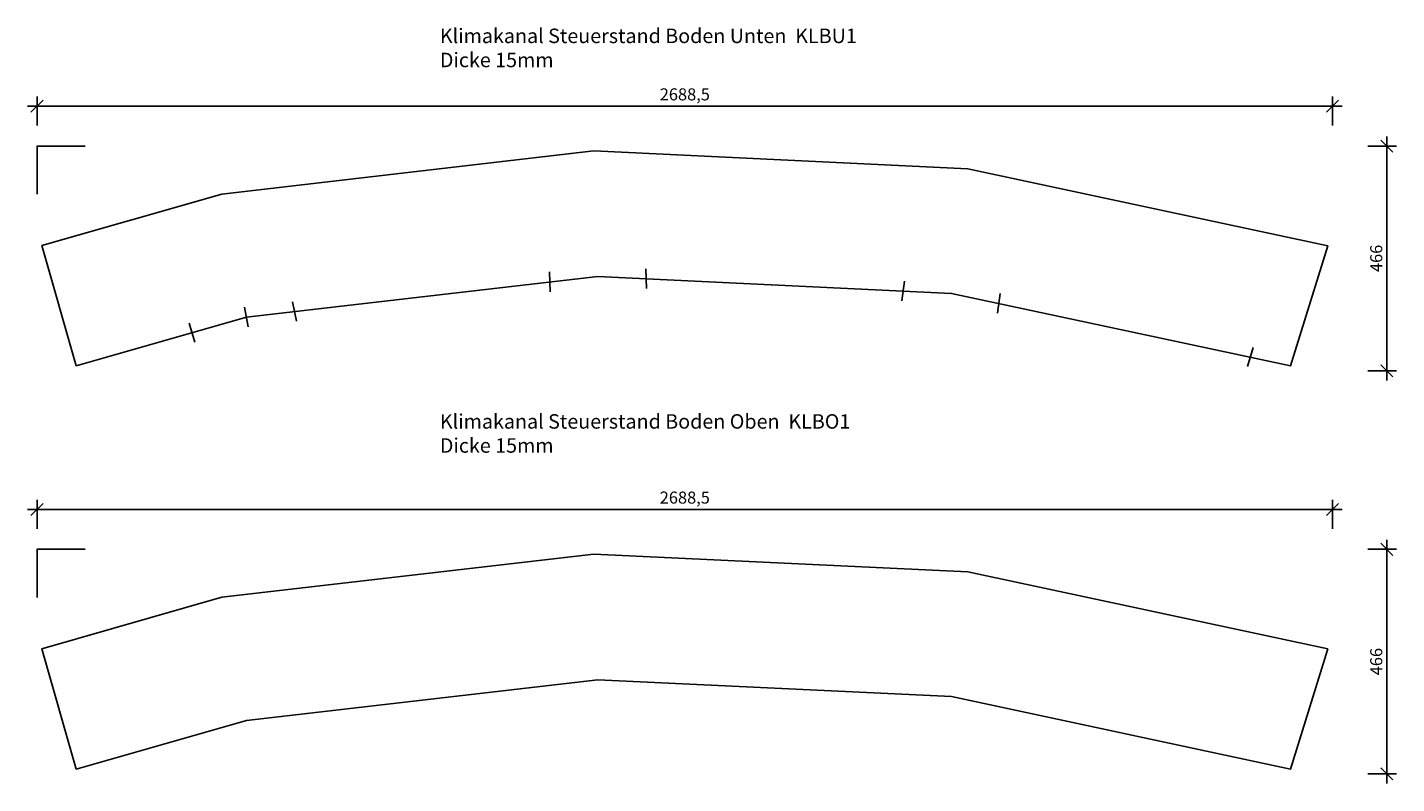
# Model space of a CAD drawing. Units: millimetres. Extents: x 3491 to 6332, y -2578 to -1008.
import ezdxf

# ---------------------------------------------------------------- set-up
doc = ezdxf.new("R2010")
doc.units = ezdxf.units.MM
doc.layers.add('LA_BEM_1_10', color=51, linetype='Continuous')
doc.layers.add('LA_Text_1_10', color=6, linetype='Continuous')
doc.styles.add('Laubmeier', font='arial.ttf', dxfattribs={"height": 3})
doc.styles.get("Standard").update_dxf_attribs({"font": 'arial.ttf'})
doc.dimstyles.new('Laubmeier', dxfattribs={"dimtxt": 2.5, "dimasz": 2.5, "dimexe": 2, "dimexo": 0.625, "dimtad": 1, "dimdec": 1, "dimrnd": 0.5, "dimtxsty": 'Standard', "dimblk": 'OBLIQUE', "dimcen": 2.5, "dimdle": 2, "dimclrd": 256, "dimclre": 256, "dimclrt": 70, "dimadec": 1, "dimazin": 2, "dimtfac": 1, "dimtdec": 1, "dimtmove": 0, "dimatfit": 2, "dimfxl": 4, "dimfxlon": 1, "dimarcsym": 0})

# ---------------------------------------------------------------- blocks, each defined once
blk = doc.blocks.new('_Oblique')
at = {"color": 0, "linetype": 'ByBlock', "lineweight": -2}
blk.add_line((-0.5, -0.5), (0.5, 0.5), dxfattribs=at)
blk = doc.blocks.new('*D6758')
at = {"layer": 'Defpoints', "color": 0, "transparency": 16777216}
for p in [(6199.3, -1254.8), (6199.3, -1721), (6312.2, -1721)]:
    blk.add_point(p, dxfattribs=at)
at = {"layer": 'LA_BEM_1_10', "lineweight": -2, "transparency": 16777216}
for p, q in [((6312.2, -1234.8), (6312.2, -1741)), ((6272.2, -1254.8), (6332.2, -1254.8)), ((6272.2, -1721), (6332.2, -1721))]:
    blk.add_line(p, q, dxfattribs=at)
at = {"layer": 'LA_BEM_1_10', "lineweight": -2, "transparency": 16777216, "xscale": 25, "yscale": 25, "zscale": 25}
for p, rotation in [((6312.2, -1254.8), 90), ((6312.2, -1721), 270)]:
    blk.add_blockref('_Oblique', p, dxfattribs=dict(at, rotation=rotation))
at = {"layer": 'LA_BEM_1_10', "color": 70, "transparency": 16777216, "insert": (6293.2, -1487.9), "char_height": 25, "attachment_point": 5, "rotation": 90}
blk.add_mtext('466', dxfattribs=at)
blk = doc.blocks.new('*D6759')
at = {"layer": 'Defpoints', "color": 0, "transparency": 16777216}
for p in [(3510.6, -1172), (3510.6, -1254.8), (6199.3, -1254.8)]:
    blk.add_point(p, dxfattribs=at)
at = {"layer": 'LA_BEM_1_10', "lineweight": -2, "transparency": 16777216}
for p, q in [((3510.6, -1212), (3510.6, -1152)), ((6199.3, -1212), (6199.3, -1152)), ((6219.3, -1172), (3490.6, -1172))]:
    blk.add_line(p, q, dxfattribs=at)
at = {"layer": 'LA_BEM_1_10', "lineweight": -2, "transparency": 16777216, "xscale": 25, "yscale": 25, "zscale": 25, "rotation": 180}
blk.add_blockref('_Oblique', (3510.6, -1172), dxfattribs=at)
at = {"layer": 'LA_BEM_1_10', "lineweight": -2, "transparency": 16777216, "xscale": 25, "yscale": 25, "zscale": 25}
blk.add_blockref('_Oblique', (6199.3, -1172), dxfattribs=at)
at = {"layer": 'LA_BEM_1_10', "color": 70, "transparency": 16777216, "insert": (4855, -1150.7), "char_height": 25, "attachment_point": 5}
blk.add_mtext('2688,5', dxfattribs=at)
blk = doc.blocks.new('*D6760')
at = {"layer": 'Defpoints', "color": 0, "transparency": 16777216}
for p in [(6199.3, -2091.6), (6199.3, -2557.8), (6312.2, -2557.8)]:
    blk.add_point(p, dxfattribs=at)
at = {"layer": 'LA_BEM_1_10', "lineweight": -2, "transparency": 16777216}
for p, q in [((6312.2, -2071.6), (6312.2, -2577.8)), ((6272.2, -2091.6), (6332.2, -2091.6)), ((6272.2, -2557.8), (6332.2, -2557.8))]:
    blk.add_line(p, q, dxfattribs=at)
at = {"layer": 'LA_BEM_1_10', "lineweight": -2, "transparency": 16777216, "xscale": 25, "yscale": 25, "zscale": 25}
for p, rotation in [((6312.2, -2091.6), 90), ((6312.2, -2557.8), 270)]:
    blk.add_blockref('_Oblique', p, dxfattribs=dict(at, rotation=rotation))
at = {"layer": 'LA_BEM_1_10', "color": 70, "transparency": 16777216, "insert": (6293.2, -2324.7), "char_height": 25, "attachment_point": 5, "rotation": 90}
blk.add_mtext('466', dxfattribs=at)
blk = doc.blocks.new('*D6761')
at = {"layer": 'Defpoints', "color": 0, "transparency": 16777216}
for p in [(3510.6, -2008.8), (3510.6, -2091.6), (6199.3, -2091.6)]:
    blk.add_point(p, dxfattribs=at)
at = {"layer": 'LA_BEM_1_10', "lineweight": -2, "transparency": 16777216}
for p, q in [((3510.6, -2048.8), (3510.6, -1988.8)), ((6199.3, -2048.8), (6199.3, -1988.8)), ((6219.3, -2008.8), (3490.6, -2008.8))]:
    blk.add_line(p, q, dxfattribs=at)
at = {"layer": 'LA_BEM_1_10', "lineweight": -2, "transparency": 16777216, "xscale": 25, "yscale": 25, "zscale": 25, "rotation": 180}
blk.add_blockref('_Oblique', (3510.6, -2008.8), dxfattribs=at)
at = {"layer": 'LA_BEM_1_10', "lineweight": -2, "transparency": 16777216, "xscale": 25, "yscale": 25, "zscale": 25}
blk.add_blockref('_Oblique', (6199.3, -2008.8), dxfattribs=at)
at = {"layer": 'LA_BEM_1_10', "color": 70, "transparency": 16777216, "insert": (4855, -1987.5), "char_height": 25, "attachment_point": 5}
blk.add_mtext('2688,5', dxfattribs=at)

msp = doc.modelspace()

# ---------------------------------------------------------------- linework, layer by layer
for points in [[(3510.62, -1354.77), (3510.62, -1254.77), (3610.62, -1254.77)], [(3592.09, -1711.01), (3520.62, -1461.03), (3894.15, -1354.24), (4665.99, -1264.77), (5442.11, -1301.78), (6189.3, -1461.6), (6112.31, -1711.01), (5408.51, -1560.47), (4674.82, -1525.48), (3945.2, -1610.06), (3592.09, -1711.01)], [(4575.84, -1557.09), (4574.45, -1515.98)], [(4775.72, -1550.32), (4774.33, -1509.2)], [(5305.7, -1575.59), (5311, -1534.8)], [(5504.03, -1601.36), (5509.33, -1560.56)], [(3941.07, -1589.4), (3949.12, -1629.74)], [(4040.74, -1577.84), (4048.79, -1618.19)], [(3826.68, -1622.1), (3837.95, -1661.52)], [(6022.88, -1712.34), (6034.73, -1672.94)], [(3510.62, -2191.59), (3510.62, -2091.59), (3610.62, -2091.59)], [(3592.09, -2547.83), (3520.62, -2297.85), (3894.15, -2191.06), (4665.99, -2101.59), (5442.11, -2138.6), (6189.3, -2298.42), (6112.31, -2547.83), (5408.51, -2397.29), (4674.82, -2362.3), (3945.2, -2446.88), (3592.09, -2547.83)]]:
    msp.add_lwpolyline(points)

# ---------------------------------------------------------------- texts
at = {"layer": 'LA_Text_1_10', "char_height": 30, "attachment_point": 1, "style": 'Laubmeier'}
for s, insert in [('Klimakanal Steuerstand Boden Unten  KLBU1\\PDicke 15mm', (4346.67, -1011.03)), ('Klimakanal Steuerstand Boden Oben  KLBO1\\PDicke 15mm', (4346.67, -1811.16))]:
    msp.add_mtext_dynamic_manual_height_columns(s, width=918.2539, gutter_width=150, heights=[0], dxfattribs=dict(at, insert=insert))

# ---------------------------------------------------------------- dimensions: what is measured, and where the dimension line sits
at = {"layer": 'LA_BEM_1_10'}
for base, p1, p2, picture, middle in [((3510.62, -1171.97), (6199.3, -1254.77), (3510.62, -1254.77), '*D6759', (4854.96, -1150.69)), ((3510.62, -2008.79), (6199.3, -2091.59), (3510.62, -2091.59), '*D6761', (4854.96, -1987.51))]:
    dim = msp.add_linear_dim(base=base, p1=p1, p2=p2, dimstyle='Laubmeier', dxfattribs=at)
    dim.commit()
    dim.dimension.update_dxf_attribs({"geometry": picture, "text_midpoint": middle})
for base, p1, p2, picture, middle in [((6312.22, -1721.01), (6199.3, -1254.77), (6199.3, -1721.01), '*D6758', (6293.2, -1487.89)), ((6312.22, -2557.83), (6199.3, -2091.59), (6199.3, -2557.83), '*D6760', (6293.2, -2324.71))]:
    dim = msp.add_linear_dim(base=base, p1=p1, p2=p2, angle=90, dimstyle='Laubmeier', dxfattribs=at)
    dim.commit()
    dim.dimension.update_dxf_attribs({"geometry": picture, "text_midpoint": middle})

doc.saveas('drawing.dxf')
